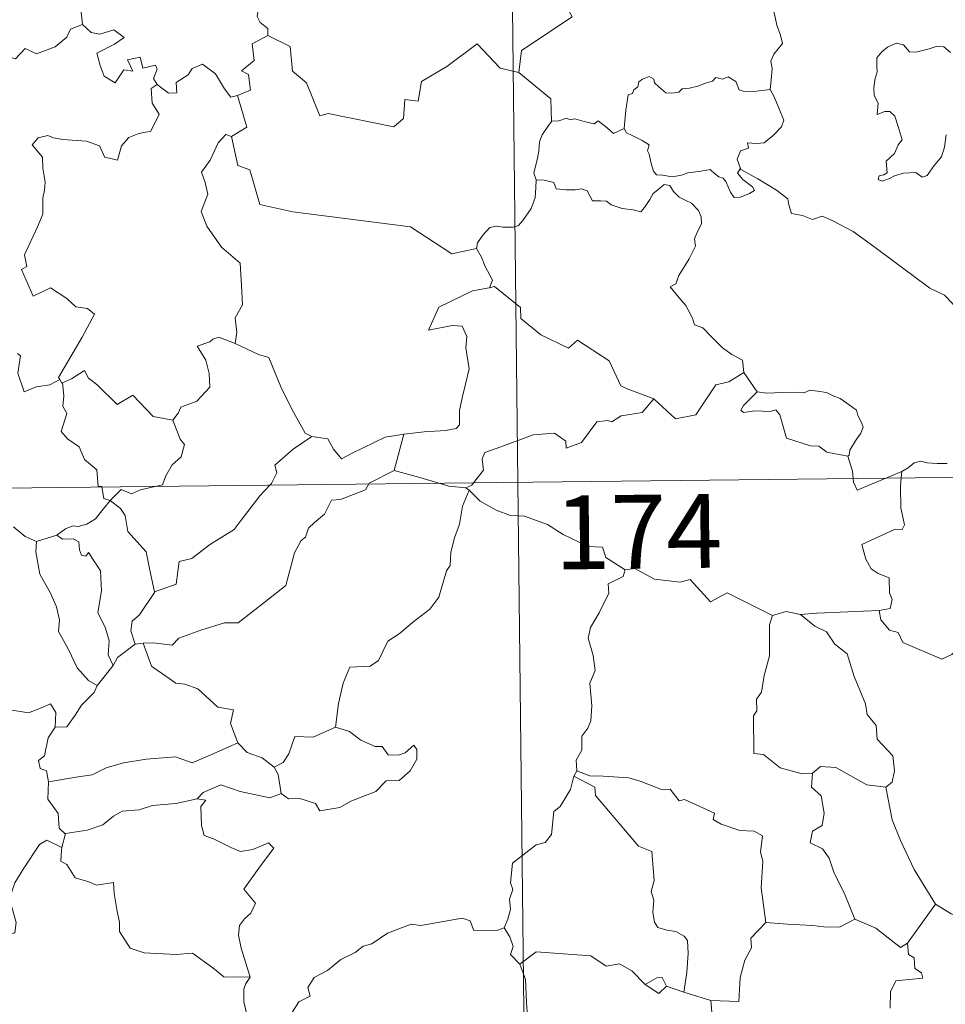
# Model space of a CAD drawing. Units: metres. Extents: x 576258 to 580747, y 4693755 to 4696775.
# Drawn here: x 576747 to 576841, y 4695761 to 4695861 of the extents above; entities that cross this region are included whole.
import ezdxf
from ezdxf.enums import TextEntityAlignment as Align

# ---------------------------------------------------------------- set-up
doc = ezdxf.new("R2010")
doc.units = ezdxf.units.M
doc.header["$MEASUREMENT"] = 0
doc.layers.add('Level 63', color=7, linetype='Continuous', lineweight=0)
doc.styles.add('Arial', font='ARIAL.TTF', dxfattribs={"height": 0.2})

msp = doc.modelspace()

# ---------------------------------------------------------------- linework, layer by layer
at = {"layer": 'Level 63', "linetype": 'Continuous', "lineweight": 0}
for points in [[(576794.87, 4696055.35, -0.74), (576797.6, 4695814.44, -0.74)], [(576803.31, 4695883.2, -0.74), (576803.53, 4695882.83, -0.74), (576804.26, 4695881.8, -0.74), (576804.34, 4695878.67, -0.74), (576805.27, 4695875.76, -0.74), (576806.76, 4695875.44, -0.74), (576806.85, 4695873.53, -0.74), (576805.83, 4695871.27, -0.74), (576804.62, 4695869.66, -0.74), (576803.73, 4695865.84, -0.74), (576802.54, 4695864.96, -0.74), (576802.17, 4695863.5, -0.74), (576803.12, 4695861.72, -0.74), (576797.95, 4695858.3, -0.74), (576797.7, 4695856.09, -0.74)], [(576752.23, 4695870.19, -0.74), (576752.32, 4695869.28, -0.74), (576753.31, 4695868.14, -0.74), (576754.23, 4695867.61, -0.74), (576753.82, 4695866.56, -0.74), (576754.43, 4695865.38, -0.74), (576753.82, 4695863.9, -0.74), (576753.21, 4695862.55, -0.74), (576753.37, 4695860.95, -0.74)], [(576823.22, 4695854.36, -0.74), (576823.35, 4695855.66, -0.74), (576823.42, 4695856.48, -0.74), (576823.28, 4695857.23, -0.74), (576823.6, 4695857.93, -0.74), (576824.49, 4695859.02, -0.74), (576824.26, 4695859.87, -0.74), (576823.91, 4695860.88, -0.74), (576823.68, 4695861.99, -0.74), (576823.37, 4695863.18, -0.74), (576823.12, 4695863.96, -0.74), (576822.75, 4695865.18, -0.74), (576822.38, 4695865.8, -0.74), (576822.5, 4695866.56, -0.74), (576822.67, 4695867.07, -0.74), (576822.69, 4695867.09, -0.74)], [(576773.02, 4695863.89, -0.74), (576772.76, 4695863.2, -0.74), (576771.52, 4695862.81, -0.74), (576771.2, 4695862.41, -0.74), (576771.11, 4695861.76, -0.74), (576771.42, 4695861.15, -0.74), (576772.18, 4695860.55, -0.74), (576772.19, 4695859.84, -0.74)], [(576734.13, 4695854.61, -0.74), (576735.27, 4695854.38, -0.74), (576735.84, 4695854.66, -0.74), (576736.63, 4695853.89, -0.74), (576739.23, 4695854.78, -0.74), (576739.89, 4695857.1, -0.74), (576742.17, 4695857.02, -0.74), (576745.05, 4695857.89, -0.74), (576746.57, 4695857.47, -0.74), (576747.53, 4695858.52, -0.74), (576748.68, 4695857.98, -0.74), (576750.6, 4695858.68, -0.74), (576751.76, 4695859.65, -0.74), (576752.16, 4695860.48, -0.74), (576753.37, 4695860.95, -0.74)], [(576753.37, 4695860.95, -0.74), (576754.26, 4695860.14, -0.74), (576755.12, 4695859.98, -0.74), (576756.54, 4695860.4, -0.74), (576757.61, 4695859.62, -0.74), (576756.6, 4695858.96, -0.74), (576754.83, 4695858.04, -0.74), (576755.16, 4695856.8, -0.74), (576755.56, 4695855.69, -0.74), (576756.7, 4695855.03, -0.74), (576757.58, 4695856.33, -0.74), (576758.47, 4695856.2, -0.74), (576757.95, 4695857.35, -0.74), (576759.22, 4695857.65, -0.74), (576759.51, 4695856.52, -0.74), (576760.78, 4695856.81, -0.74), (576760.94, 4695856.42, -0.74), (576760.58, 4695855.48, -0.74), (576760.94, 4695854.84, -0.74)], [(576772.19, 4695859.84, -0.74), (576770.59, 4695859, -0.74), (576770.79, 4695857.31, -0.74), (576769.52, 4695856.26, -0.74), (576770.22, 4695855.87, -0.74), (576770.44, 4695854.28, -0.74), (576769.1, 4695853.75, -0.74)], [(576797.7, 4695856.09, -0.74), (576795.78, 4695856.52, -0.74), (576793.47, 4695858.98, -0.74), (576790.37, 4695856.7, -0.74), (576787.8, 4695855.17, -0.74), (576787.45, 4695853.15, -0.74), (576786.12, 4695853.33, -0.74), (576785.99, 4695851.41, -0.74), (576785, 4695850.56, -0.74), (576778.33, 4695851.91, -0.74), (576777.46, 4695851.66, -0.74), (576776.11, 4695855.02, -0.74), (576774.7, 4695856.21, -0.74), (576774.46, 4695858.72, -0.74), (576772.19, 4695859.84, -0.74)], [(576841.55, 4695858.12, -0.74), (576840.86, 4695858.69, -0.74), (576840.08, 4695858.73, -0.74), (576839.36, 4695858.49, -0.74), (576838.02, 4695858.14, -0.74), (576837.37, 4695858.16, -0.74), (576836.77, 4695858.9, -0.74), (576836.02, 4695859.05, -0.74), (576835.15, 4695858.65, -0.74), (576834.57, 4695858.19, -0.74), (576834.06, 4695857.58, -0.74), (576834.07, 4695856.72, -0.74), (576834.08, 4695856.13, -0.74), (576833.85, 4695855.32, -0.74), (576833.74, 4695854.49, -0.74), (576833.79, 4695853.75, -0.74), (576834.2, 4695852.96, -0.74), (576834.1, 4695851.81, -0.74), (576834.86, 4695852.11, -0.74), (576835.38, 4695852.1, -0.74), (576835.88, 4695851.64, -0.74), (576836.23, 4695850.59, -0.74), (576836.63, 4695849.22, -0.74), (576836.21, 4695848.74, -0.74), (576835.85, 4695847.83, -0.74), (576835, 4695847.08, -0.74), (576835.12, 4695845.88, -0.74), (576834.78, 4695845.68, -0.74), (576834.28, 4695845.59, -0.74), (576834.18, 4695845.21, -0.74), (576834.61, 4695845.03, -0.74), (576835.34, 4695845.31, -0.74), (576835.84, 4695845.58, -0.74), (576836.78, 4695845.84, -0.74), (576838.01, 4695845.92, -0.74), (576838.66, 4695845.44, -0.74), (576839.16, 4695845.6, -0.74), (576839.89, 4695846.62, -0.74), (576840.62, 4695847.52, -0.74), (576840.92, 4695848.5, -0.74), (576841.09, 4695849.74, -0.74)], [(576760.94, 4695854.84, -0.74), (576762.09, 4695853.98, -0.74), (576762.95, 4695854, -0.74), (576762.89, 4695855.07, -0.74), (576764.09, 4695855.84, -0.74), (576764.49, 4695856.48, -0.74), (576765.55, 4695856.91, -0.74), (576766.87, 4695855.95, -0.74), (576767.78, 4695854.42, -0.74), (576768.44, 4695853.58, -0.74), (576769.1, 4695853.75, -0.74)], [(576797.7, 4695856.09, -0.74), (576800.95, 4695853.4, -0.74), (576801.01, 4695851.1, -0.74)], [(576808.4, 4695850.4, -0.74), (576808.56, 4695852.24, -0.74), (576808.79, 4695853.82, -0.74), (576809.25, 4695853.93, -0.74), (576809.38, 4695854.3, -0.74), (576809.78, 4695854.62, -0.74), (576809.89, 4695855.13, -0.74), (576810.24, 4695855.39, -0.74), (576810.93, 4695855.66, -0.74), (576811.4, 4695855.4, -0.74), (576811.49, 4695855.01, -0.74), (576811.91, 4695854.61, -0.74), (576812.61, 4695854.02, -0.74), (576813.25, 4695853.97, -0.74), (576813.96, 4695854.06, -0.74), (576814.28, 4695854.43, -0.74), (576815.02, 4695854.49, -0.74), (576815.88, 4695854.68, -0.74), (576816.67, 4695854.99, -0.74), (576817.35, 4695855.18, -0.74), (576817.71, 4695855.58, -0.74), (576818.38, 4695855.41, -0.74), (576818.96, 4695855.64, -0.74), (576819.72, 4695855.17, -0.74), (576820.06, 4695854.33, -0.74), (576820.49, 4695854.17, -0.74), (576821.57, 4695854.16, -0.74), (576823.22, 4695854.36, -0.74)], [(576760.94, 4695854.84, -0.74), (576760.35, 4695854.44, -0.74), (576760.44, 4695852.95, -0.74), (576761.16, 4695851.84, -0.74), (576760.29, 4695850.12, -0.74), (576759.1, 4695849.88, -0.74), (576758.06, 4695849.47, -0.74), (576757.31, 4695848.63, -0.74), (576756.93, 4695847.16, -0.74), (576756.12, 4695847.38, -0.74), (576755.64, 4695847.43, -0.74), (576755.1, 4695848.62, -0.74), (576753.76, 4695849.08, -0.74), (576751.37, 4695849.28, -0.74), (576750.41, 4695849.45, -0.74), (576749.85, 4695849.67, -0.74), (576748.87, 4695849.45, -0.74), (576748.25, 4695848.73, -0.74), (576749.3, 4695847.48, -0.74), (576749.32, 4695846.35, -0.74), (576749.57, 4695844.93, -0.74), (576749.5, 4695844.11, -0.74), (576749.35, 4695843.29, -0.74), (576749.35, 4695841.67, -0.74), (576748.81, 4695840.38, -0.74), (576747.47, 4695837.53, -0.74), (576747.7, 4695836.35, -0.74), (576747.16, 4695836.06, -0.74), (576748.36, 4695833.34, -0.74), (576750.12, 4695834.18, -0.74), (576751.78, 4695833.1, -0.74), (576752.68, 4695832.25, -0.74), (576753.86, 4695832.1, -0.74), (576754.57, 4695831.52, -0.74), (576753.32, 4695829.19, -0.74), (576750.92, 4695825.09, -0.74), (576751.07, 4695824.86, -0.74)], [(576769.1, 4695853.75, -0.74), (576770.06, 4695850.51, -0.74), (576768.51, 4695849.56, -0.74)], [(576823.22, 4695854.36, -0.74), (576823.64, 4695853.59, -0.74), (576824.28, 4695852.06, -0.74), (576824.62, 4695851.24, -0.74), (576824.38, 4695850.54, -0.74), (576823.55, 4695849.71, -0.74), (576822.63, 4695848.94, -0.74), (576821.8, 4695848.86, -0.74), (576820.91, 4695848.92, -0.74), (576821.02, 4695848.4, -0.74), (576820.2, 4695848.12, -0.74), (576819.87, 4695847.26, -0.74), (576820.25, 4695846.23, -0.74)], [(576801.01, 4695851.1, -0.74), (576800.63, 4695850.6, -0.74), (576800.06, 4695849.73, -0.74), (576799.78, 4695849.04, -0.74), (576799.73, 4695848.08, -0.74), (576799.55, 4695847.21, -0.74), (576799.34, 4695846.41, -0.74), (576799.21, 4695845.84, -0.74), (576799.46, 4695845.18, -0.74)], [(576808.4, 4695850.4, -0.74), (576807.31, 4695849.86, -0.74), (576806.66, 4695850.44, -0.74), (576805.74, 4695851.16, -0.74), (576805.33, 4695850.85, -0.74), (576804.32, 4695851.11, -0.74), (576803.38, 4695851.35, -0.74), (576802.92, 4695851.28, -0.74), (576802.52, 4695851.44, -0.74), (576801.74, 4695851.16, -0.74), (576801.02, 4695851.12, -0.74), (576801.01, 4695851.1, -0.74)], [(576768.51, 4695849.56, -0.74), (576767.94, 4695849.79, -0.74), (576767.13, 4695848.94, -0.74), (576766.33, 4695847.17, -0.74), (576765.45, 4695845.94, -0.74), (576765.81, 4695844.89, -0.74), (576766.1, 4695843.7, -0.74), (576765.41, 4695841.95, -0.74), (576765.99, 4695840.46, -0.74), (576767.47, 4695838.31, -0.74), (576769.37, 4695836.7, -0.74), (576769.51, 4695834.42, -0.74), (576769.63, 4695832.45, -0.74), (576768.88, 4695831.13, -0.74), (576769.05, 4695829.66, -0.74), (576768.86, 4695828.53, -0.74), (576768.88, 4695828.52, -0.74)], [(576768.51, 4695849.56, -0.74), (576769.14, 4695846.62, -0.74), (576770.35, 4695846.18, -0.74), (576771.37, 4695842.65, -0.74), (576774.74, 4695841.9, -0.74), (576786.68, 4695840.39, -0.74), (576790.87, 4695837.65, -0.74), (576793.4, 4695838.18, -0.74)], [(576820.25, 4695846.23, -0.74), (576820.16, 4695846.29, -0.74), (576819.92, 4695845.85, -0.74), (576820.46, 4695845.2, -0.74), (576821.43, 4695844.46, -0.74), (576821.64, 4695844.09, -0.74), (576821.13, 4695843.79, -0.74), (576820.22, 4695843.39, -0.74), (576819.58, 4695843.36, -0.74), (576819.19, 4695843.92, -0.74), (576818.73, 4695845, -0.74), (576818.46, 4695845.35, -0.74), (576818, 4695845.48, -0.74), (576817.56, 4695845.82, -0.74), (576817.12, 4695846.23, -0.74), (576816.21, 4695846.05, -0.74), (576814.86, 4695845.87, -0.74), (576814.2, 4695845.63, -0.74), (576813.27, 4695845.47, -0.74), (576812.28, 4695845.65, -0.74), (576811.66, 4695845.66, -0.74), (576811.37, 4695846.04, -0.74), (576811.12, 4695846.83, -0.74), (576810.93, 4695847.77, -0.74), (576810.76, 4695848.1, -0.74), (576810.94, 4695848.71, -0.74), (576810.21, 4695849.17, -0.74), (576809.21, 4695849.68, -0.74), (576808.64, 4695849.94, -0.74), (576808.4, 4695850.4, -0.74)], [(576843.53, 4695830.1, -0.74), (576842.91, 4695830.77, -0.74), (576841.76, 4695832.61, -0.74), (576840.95, 4695833.44, -0.74), (576839.43, 4695834.15, -0.74), (576837.71, 4695835.46, -0.74), (576836.02, 4695836.7, -0.74), (576833.74, 4695838.38, -0.74), (576831.67, 4695839.9, -0.74), (576829.52, 4695841.03, -0.74), (576828.52, 4695841.48, -0.74), (576827.52, 4695841.15, -0.74), (576826.52, 4695841.53, -0.74), (576825.39, 4695841.75, -0.74), (576825.11, 4695842.64, -0.74), (576825.01, 4695843.24, -0.74), (576823.88, 4695844.12, -0.74), (576821.96, 4695845.28, -0.74), (576820.25, 4695846.23, -0.74)], [(576799.46, 4695845.18, -0.74), (576799.43, 4695844.4, -0.74), (576799.36, 4695843.34, -0.74), (576798.96, 4695842.27, -0.74), (576798.1, 4695841.04, -0.74), (576797.66, 4695840.52, -0.74), (576797.13, 4695840.34, -0.74), (576796.08, 4695840.36, -0.74), (576795.42, 4695840.47, -0.74), (576794.76, 4695840.33, -0.74), (576794.02, 4695839.54, -0.74), (576793.5, 4695838.75, -0.74), (576793.4, 4695838.18, -0.74)], [(576799.46, 4695845.18, -0.74), (576800.25, 4695845.14, -0.74), (576801.26, 4695844.88, -0.74), (576801.5, 4695844.26, -0.74), (576802.48, 4695844.14, -0.74), (576803.4, 4695844.14, -0.74), (576804.06, 4695844.24, -0.74), (576804.64, 4695844.05, -0.74), (576805.17, 4695843.04, -0.74), (576805.98, 4695843.02, -0.74), (576806.59, 4695843, -0.74), (576807.08, 4695842.61, -0.74), (576808.18, 4695842.25, -0.74), (576809.3, 4695842.12, -0.74), (576810.08, 4695841.9, -0.74), (576810.47, 4695842.34, -0.74), (576811.01, 4695843.18, -0.74), (576811.35, 4695843.78, -0.74), (576811.99, 4695844.28, -0.74), (576812.46, 4695844.7, -0.74), (576813.04, 4695844.59, -0.74), (576813.39, 4695843.99, -0.74), (576813.98, 4695843.42, -0.74), (576814.66, 4695843.06, -0.74), (576815.23, 4695842.81, -0.74), (576815.95, 4695842.04, -0.74), (576816.2, 4695841.41, -0.74), (576816.26, 4695840.68, -0.74), (576815.85, 4695839.91, -0.74), (576815.55, 4695839.18, -0.74), (576815.64, 4695838.42, -0.74), (576814.98, 4695837.13, -0.74), (576813.94, 4695835.46, -0.74), (576813.64, 4695834.6, -0.74), (576813.08, 4695834.29, -0.74)], [(576793.4, 4695838.18, -0.74), (576793.91, 4695837.31, -0.74), (576794.26, 4695836.36, -0.74), (576795, 4695834.96, -0.74), (576794.71, 4695834.19, -0.74)], [(576794.71, 4695834.19, -0.74), (576794.67, 4695834.18, -0.74), (576792.99, 4695833.88, -0.74), (576789.57, 4695832.21, -0.74), (576788.5, 4695829.9, -0.74), (576790.91, 4695830.38, -0.74), (576791.92, 4695830.28, -0.74), (576792.41, 4695829.23, -0.74), (576792.3, 4695828.08, -0.74), (576792.66, 4695825.97, -0.74), (576792.26, 4695824.4, -0.74), (576791.93, 4695823.02, -0.74), (576791.67, 4695821.73, -0.74), (576791.66, 4695820.27, -0.74), (576791.31, 4695819.88, -0.74), (576790.23, 4695819.7, -0.74), (576788.08, 4695819.56, -0.74), (576786, 4695819.32, -0.74)], [(576811.42, 4695822.9, -0.74), (576808.7, 4695823.94, -0.74), (576808.04, 4695824.24, -0.74), (576806.88, 4695826.76, -0.74), (576803.64, 4695828.86, -0.74), (576802.74, 4695828.06, -0.74), (576799.91, 4695829.41, -0.74), (576797.9, 4695831.06, -0.74), (576797.86, 4695832.2, -0.74), (576795.21, 4695834.32, -0.74), (576794.71, 4695834.19, -0.74)], [(576813.08, 4695834.29, -0.74), (576813.97, 4695833.19, -0.74), (576814.65, 4695832.38, -0.74), (576815.32, 4695831.1, -0.74), (576815.54, 4695830.44, -0.74), (576816.37, 4695830.14, -0.74), (576817.19, 4695829.28, -0.74), (576818.38, 4695828.1, -0.74), (576819.33, 4695827.41, -0.74), (576820.4, 4695826.84, -0.74), (576820.54, 4695825.59, -0.74)], [(576768.88, 4695828.52, -0.74), (576767.22, 4695829.18, -0.74), (576766.61, 4695828.96, -0.74), (576766.29, 4695828.7, -0.74), (576765.01, 4695828.26, -0.74), (576765.89, 4695826.83, -0.74), (576766.22, 4695825.5, -0.74), (576766.3, 4695824.09, -0.74), (576764.99, 4695822.67, -0.74), (576763.36, 4695822.08, -0.74), (576763.09, 4695821.44, -0.74), (576762.54, 4695820.76, -0.74)], [(576768.88, 4695828.52, -0.74), (576771.23, 4695827.42, -0.74), (576772.28, 4695827.12, -0.74), (576773.59, 4695823.96, -0.74), (576774.81, 4695821.57, -0.74), (576776, 4695819.41, -0.74), (576776.65, 4695819.08, -0.74)], [(576751.07, 4695824.86, -0.74), (576750.04, 4695824.35, -0.74), (576748.65, 4695824.13, -0.74), (576747.45, 4695823.61, -0.74), (576746.8, 4695825.52, -0.74), (576747.07, 4695827.27, -0.74), (576746.76, 4695827.51, -0.74)], [(576751.32, 4695824.54, -0.74), (576752.26, 4695824.93, -0.74), (576753.56, 4695825.8, -0.74), (576753.99, 4695825.01, -0.74), (576754.82, 4695824.36, -0.74), (576756.89, 4695822.34, -0.74), (576758.49, 4695823.28, -0.74), (576760.54, 4695821.11, -0.74), (576762.54, 4695820.76, -0.74)], [(576811.42, 4695822.9, -0.74), (576813.62, 4695820.88, -0.74), (576815.68, 4695821.3, -0.74), (576817.72, 4695824.33, -0.74), (576819.04, 4695824.64, -0.74), (576820.54, 4695825.59, -0.74)], [(576820.54, 4695825.59, -0.74), (576821.89, 4695823.63, -0.74)], [(576751.07, 4695824.86, -0.74), (576751.28, 4695824.52, -0.74), (576751.32, 4695824.54, -0.74)], [(576751.32, 4695824.54, -0.74), (576751.48, 4695823.22, -0.74), (576751.36, 4695822.16, -0.74), (576751.78, 4695821.43, -0.74), (576751.19, 4695819.6, -0.74), (576751.85, 4695818.85, -0.74), (576753.02, 4695818.05, -0.74), (576753.56, 4695816.76, -0.74), (576754.83, 4695815.69, -0.74), (576754.96, 4695814.01, -0.74), (576755.33, 4695814, -0.74), (576755.33, 4695813.96, -0.74)], [(576821.89, 4695823.63, -0.74), (576820.53, 4695822.23, -0.74), (576820.26, 4695821.76, -0.74), (576820.52, 4695821.52, -0.74), (576821.67, 4695821.68, -0.74), (576823.23, 4695821.61, -0.74), (576823.8, 4695821.78, -0.74), (576824.22, 4695821.29, -0.74), (576824.89, 4695818.91, -0.74), (576827.32, 4695818.12, -0.74), (576828.18, 4695818.1, -0.74), (576828.97, 4695817.49, -0.74), (576831.11, 4695817.08, -0.74)], [(576821.89, 4695823.63, -0.74), (576822.89, 4695823.5, -0.74), (576824.43, 4695823.56, -0.74), (576825.97, 4695823.58, -0.74), (576826.67, 4695823.52, -0.74), (576827.26, 4695823.79, -0.74), (576828.02, 4695823.7, -0.74), (576828.94, 4695823.54, -0.74), (576829.62, 4695823.2, -0.74), (576830.35, 4695822.96, -0.74), (576831.25, 4695822.29, -0.74), (576831.98, 4695821.75, -0.74), (576832.13, 4695821.23, -0.74), (576832.5, 4695820.52, -0.74), (576832.67, 4695820.02, -0.74), (576832.45, 4695819.43, -0.74), (576831.9, 4695818.64, -0.74), (576831.32, 4695817.7, -0.74), (576831.26, 4695817.19, -0.74), (576831.11, 4695817.08, -0.74)], [(576793.1, 4695814.38, -0.74), (576794.09, 4695815.66, -0.74), (576793.98, 4695816.83, -0.74), (576794.23, 4695817.45, -0.74), (576795.85, 4695818.02, -0.74), (576799.16, 4695819.24, -0.74), (576801.3, 4695819.41, -0.74), (576802.48, 4695818.6, -0.74), (576802.5, 4695817.89, -0.74), (576804.06, 4695818.48, -0.74), (576805.62, 4695820.59, -0.74), (576806.74, 4695820.7, -0.74), (576807.14, 4695820.57, -0.74), (576808.07, 4695821.19, -0.74), (576810.23, 4695821.51, -0.74), (576811.42, 4695822.9, -0.74)], [(576762.54, 4695820.76, -0.74), (576763.28, 4695818.82, -0.74), (576763.74, 4695818.28, -0.74), (576763.4, 4695817.03, -0.74), (576762.46, 4695816.22, -0.74), (576761.82, 4695815.09, -0.74), (576761.5, 4695814.16, -0.74), (576760.87, 4695814.02, -0.74)], [(576772.41, 4695814.15, -0.74), (576772.57, 4695814.32, -0.74), (576773.1, 4695815.39, -0.74), (576772.92, 4695816.17, -0.74), (576774.78, 4695817.81, -0.74), (576776.65, 4695819.08, -0.74)], [(576776.65, 4695819.08, -0.74), (576778.3, 4695818.86, -0.74), (576778.88, 4695817.81, -0.74), (576779.67, 4695816.8, -0.74), (576780.76, 4695817.4, -0.74), (576784.1, 4695819.01, -0.74), (576786, 4695819.32, -0.74)], [(576786, 4695819.32, -0.74), (576785.04, 4695815.63, -0.74)], [(576532.76, 4695811.44, -0.74), (577062.42, 4695817.43, -0.74)], [(576831.11, 4695817.08, -0.74), (576831.6, 4695815.57, -0.74), (576831.67, 4695814.82, -0.74)], [(576836.59, 4695815.54, -0.74), (576837.23, 4695815.91, -0.74), (576837.86, 4695816.4, -0.74), (576838.48, 4695816.57, -0.74), (576839.17, 4695816.41, -0.74), (576840.19, 4695816.33, -0.74), (576841.22, 4695816.34, -0.74)], [(576785.04, 4695815.63, -0.74), (576782.49, 4695814.35, -0.74), (576782.44, 4695814.26, -0.74)], [(576789.55, 4695814.34, -0.74), (576787.63, 4695814.92, -0.74), (576785.04, 4695815.63, -0.74)], [(576834.96, 4695814.86, -0.74), (576836.59, 4695815.54, -0.74)], [(576836.59, 4695815.54, -0.74), (576836.54, 4695814.88, -0.74)], [(576797.6, 4695814.44, -0.74), (576801, 4695513.29, -0.74)], [(576831.67, 4695814.82, -0.74), (576831.7, 4695814.44, -0.74), (576832.05, 4695813.63, -0.74), (576834.96, 4695814.86, -0.74)], [(576836.54, 4695814.88, -0.74), (576836.47, 4695813.99, -0.74), (576836.51, 4695811.85, -0.74), (576836.88, 4695810.12, -0.74), (576836.62, 4695809.62, -0.74), (576835.91, 4695809.68, -0.74), (576832.52, 4695808.12, -0.74), (576832.94, 4695806.63, -0.74), (576833.47, 4695805.64, -0.74), (576834.2, 4695805.17, -0.74), (576835.32, 4695804.71, -0.74), (576835.36, 4695803.21, -0.74), (576835.63, 4695802.52, -0.74), (576835.41, 4695801.62, -0.74), (576834.29, 4695801.4, -0.74)], [(576755.33, 4695813.96, -0.74), (576755.54, 4695812.78, -0.74), (576756.17, 4695812.57, -0.74)], [(576760.87, 4695814.02, -0.74), (576759.27, 4695813.68, -0.74), (576758.33, 4695813.25, -0.74), (576757.3, 4695813.69, -0.74), (576756.17, 4695812.57, -0.74)], [(576782.44, 4695814.26, -0.74), (576782.11, 4695813.68, -0.74), (576779.59, 4695812.67, -0.74), (576778.65, 4695812.63, -0.74), (576777.95, 4695811.18, -0.74), (576776.92, 4695810.34, -0.74), (576776.32, 4695809.78, -0.74), (576776.03, 4695808.87, -0.74), (576775.58, 4695808.51, -0.74), (576774.91, 4695807.26, -0.74), (576774.03, 4695803.93, -0.74), (576771.97, 4695802.33, -0.74), (576769.17, 4695800.15, -0.74), (576767.8, 4695800.14, -0.74), (576765.4, 4695799.4, -0.74), (576763.16, 4695798.6, -0.74), (576762.49, 4695797.87, -0.74), (576760.57, 4695798.1, -0.74), (576759.52, 4695798.08, -0.74)], [(576760.68, 4695803.29, -0.74), (576762.87, 4695804.08, -0.74), (576763.05, 4695805.38, -0.74), (576763.19, 4695806.37, -0.74), (576764.47, 4695806.69, -0.74), (576766.27, 4695808.08, -0.74), (576768.76, 4695809.64, -0.74), (576769.38, 4695810.44, -0.74), (576771.39, 4695813.07, -0.74), (576772.41, 4695814.15, -0.74)], [(576792.64, 4695813.63, -0.74), (576791.97, 4695811.99, -0.74), (576791.68, 4695810.16, -0.74), (576791.16, 4695808.78, -0.74), (576790.79, 4695807.34, -0.74), (576790.71, 4695805.99, -0.74), (576790.33, 4695805.42, -0.74), (576789.58, 4695802.75, -0.74), (576788.66, 4695801.55, -0.74), (576786.89, 4695800.17, -0.74), (576785.55, 4695799.04, -0.74), (576784.37, 4695798.3, -0.74), (576783.42, 4695796.33, -0.74), (576782.58, 4695795.76, -0.74), (576780.53, 4695795.63, -0.74), (576779.85, 4695794.03, -0.74), (576779.37, 4695791.94, -0.74), (576779.08, 4695789.54, -0.74)], [(576792.29, 4695813.86, -0.74), (576790.59, 4695814.04, -0.74), (576789.55, 4695814.34, -0.74)], [(576792.29, 4695813.86, -0.74), (576792.9, 4695814.14, -0.74), (576793.1, 4695814.38, -0.74)], [(576792.64, 4695813.63, -0.74), (576792.29, 4695813.86, -0.74)], [(576808.51, 4695805.55, -0.74), (576806.52, 4695806.78, -0.74), (576806.2, 4695807.83, -0.74), (576804.75, 4695807.89, -0.74), (576802.2, 4695809.12, -0.74), (576800.61, 4695810.13, -0.74), (576798.26, 4695810.98, -0.74), (576796.86, 4695811.07, -0.74), (576795.38, 4695811.59, -0.74), (576793.77, 4695812.5, -0.74), (576792.64, 4695813.63, -0.74)], [(576756.17, 4695812.57, -0.74), (576755.46, 4695811.69, -0.74), (576754.69, 4695810.73, -0.74), (576753.82, 4695810.19, -0.74), (576752.94, 4695809.94, -0.74), (576752.39, 4695810.02, -0.74), (576751.65, 4695809.71, -0.74), (576750.75, 4695809.04, -0.74)], [(576760.68, 4695803.29, -0.74), (576760.22, 4695805.49, -0.74), (576759.83, 4695807.36, -0.74), (576757.96, 4695809.44, -0.74), (576757.71, 4695811.04, -0.74), (576757.23, 4695811.76, -0.74), (576756.17, 4695812.57, -0.74)], [(576746.36, 4695809.89, -0.74), (576747.53, 4695808.91, -0.74), (576748.68, 4695808.42, -0.74)], [(576748.68, 4695808.42, -0.74), (576750.75, 4695809.04, -0.74)], [(576750.75, 4695809.04, -0.74), (576751.32, 4695808.66, -0.74), (576752.42, 4695808.68, -0.74), (576752.98, 4695808.39, -0.74), (576753.05, 4695807.56, -0.74), (576753.27, 4695807.01, -0.74), (576753.69, 4695806.93, -0.74), (576753.97, 4695807.3, -0.74), (576755.2, 4695805.43, -0.74), (576755.28, 4695803.39, -0.74), (576754.91, 4695801.2, -0.74), (576755.69, 4695799.62, -0.74), (576756.07, 4695798.31, -0.74), (576755.97, 4695796.88, -0.74), (576756.48, 4695795.8, -0.74)], [(576748.68, 4695808.42, -0.74), (576748.63, 4695807.37, -0.74), (576749.02, 4695805.09, -0.74), (576750.11, 4695803.15, -0.74), (576750.73, 4695801.78, -0.74), (576751.02, 4695800.41, -0.74), (576750.93, 4695799.25, -0.74), (576751.94, 4695797.44, -0.74), (576752.83, 4695795.59, -0.74), (576753.96, 4695794.28, -0.74), (576754.87, 4695793.78, -0.74)], [(576808.51, 4695805.55, -0.74), (576808.3, 4695804.86, -0.74), (576806.77, 4695804.11, -0.74), (576806.84, 4695803.15, -0.74), (576805.86, 4695801.18, -0.74), (576804.96, 4695799.67, -0.74), (576804.75, 4695798.58, -0.74), (576805.23, 4695796.82, -0.74), (576805.45, 4695795.31, -0.74), (576804.89, 4695794, -0.74), (576805.11, 4695791.7, -0.74), (576805, 4695790.18, -0.74), (576804.71, 4695789.45, -0.74), (576804.08, 4695788.63, -0.74), (576804.09, 4695787.21, -0.74), (576803.52, 4695786.19, -0.74), (576803.57, 4695785.11, -0.74)], [(576823.45, 4695800.89, -0.74), (576818.85, 4695803.18, -0.74), (576817.17, 4695802.27, -0.74), (576815.08, 4695804.55, -0.74), (576814.09, 4695804.28, -0.74), (576811.46, 4695804.58, -0.74), (576809.47, 4695805.68, -0.74), (576808.51, 4695805.55, -0.74)], [(576758.7, 4695797.98, -0.74), (576758.27, 4695799.34, -0.74), (576758.42, 4695800.3, -0.74), (576759.15, 4695800.97, -0.74), (576760.69, 4695803.24, -0.74), (576760.68, 4695803.29, -0.74)], [(576823.45, 4695800.89, -0.74), (576823.15, 4695799.93, -0.74), (576823.17, 4695796.78, -0.74), (576822.63, 4695794.8, -0.74), (576822.34, 4695793.09, -0.74), (576821.83, 4695792.4, -0.74), (576821.88, 4695791.21, -0.74), (576821.52, 4695790.7, -0.74), (576821.57, 4695786.87, -0.74), (576822.55, 4695786.78, -0.74), (576824.24, 4695785.42, -0.74), (576826.46, 4695784.81, -0.74), (576827.53, 4695784.87, -0.74)], [(576826.3, 4695800.98, -0.74), (576824.84, 4695801.29, -0.74), (576823.45, 4695800.89, -0.74)], [(576834.29, 4695801.4, -0.74), (576831.1, 4695801.26, -0.74), (576827.96, 4695801.13, -0.74), (576826.3, 4695800.98, -0.74)], [(576826.3, 4695800.98, -0.74), (576827.77, 4695799.8, -0.74), (576828.95, 4695799.22, -0.74), (576829.78, 4695797.98, -0.74), (576831.03, 4695796.98, -0.74), (576831.77, 4695794.7, -0.74), (576832.91, 4695791.9, -0.74), (576833.08, 4695790.83, -0.74), (576834, 4695789.72, -0.74), (576834.08, 4695788.32, -0.74), (576835.7, 4695786.64, -0.74), (576835.87, 4695785.09, -0.74), (576835.62, 4695783.96, -0.74), (576834.98, 4695783.45, -0.74)], [(576842.55, 4695797.8, -0.74), (576841.68, 4695796.93, -0.74), (576840.67, 4695796.45, -0.74), (576836.7, 4695798.16, -0.74), (576836.21, 4695799.16, -0.74), (576835.33, 4695799.39, -0.74), (576834.46, 4695800.45, -0.74), (576834.29, 4695801.4, -0.74)], [(576758.7, 4695797.98, -0.74), (576756.93, 4695796.61, -0.74), (576756.48, 4695795.8, -0.74)], [(576759.52, 4695798.08, -0.74), (576758.7, 4695797.98, -0.74)], [(576769.13, 4695787.95, -0.74), (576768.39, 4695789.93, -0.74), (576768.7, 4695791.31, -0.74), (576767.12, 4695791.58, -0.74), (576765.08, 4695793.43, -0.74), (576763.75, 4695793.92, -0.74), (576762.85, 4695794, -0.74), (576760.39, 4695795.74, -0.74), (576759.52, 4695798.08, -0.74)], [(576756.48, 4695795.8, -0.74), (576754.88, 4695793.8, -0.74), (576754.87, 4695793.78, -0.74)], [(576732.25, 4695794.84, -0.74), (576733.74, 4695794.61, -0.74), (576735.22, 4695793.93, -0.74), (576735.86, 4695794.59, -0.74), (576736.69, 4695794.34, -0.74), (576738.58, 4695794.88, -0.74), (576739.81, 4695792.83, -0.74), (576741.49, 4695793.07, -0.74), (576741.99, 4695793.53, -0.74), (576743.56, 4695792.69, -0.74), (576745.39, 4695792.14, -0.74), (576745.81, 4695791.34, -0.74), (576747.88, 4695791.01, -0.74), (576749.28, 4695791.53, -0.74), (576750.11, 4695791.92, -0.74), (576750.65, 4695791.02, -0.74), (576750.59, 4695789.55, -0.74)], [(576754.87, 4695793.78, -0.74), (576754.55, 4695793.07, -0.74), (576753.27, 4695791.77, -0.74)], [(576753.27, 4695791.77, -0.74), (576752.62, 4695790.77, -0.74), (576751.77, 4695789.58, -0.74), (576750.59, 4695789.55, -0.74)], [(576750.59, 4695789.55, -0.74), (576749.86, 4695788.45, -0.74), (576749.49, 4695786.62, -0.74), (576748.9, 4695786.17, -0.74), (576749.05, 4695785.33, -0.74), (576749.7, 4695785.11, -0.74), (576749.9, 4695783.99, -0.74)], [(576779.08, 4695789.54, -0.74), (576776.81, 4695788.54, -0.74), (576774.95, 4695788.58, -0.74), (576774.32, 4695786.84, -0.74), (576773.75, 4695785.95, -0.74), (576772.83, 4695785.49, -0.74)], [(576780.48, 4695789.11, -0.74), (576779.08, 4695789.54, -0.74)], [(576773.54, 4695782.81, -0.74), (576774.3, 4695782.27, -0.74), (576775.46, 4695782.3, -0.74), (576777.04, 4695781.79, -0.74), (576777.48, 4695781.03, -0.74), (576779.5, 4695781.38, -0.74), (576780.64, 4695782.03, -0.74), (576783.17, 4695783.02, -0.74), (576784.23, 4695784.08, -0.74), (576785.54, 4695784.14, -0.74), (576786.66, 4695785.09, -0.74), (576787.34, 4695786.3, -0.74), (576787.32, 4695787.29, -0.74), (576787.04, 4695787.7, -0.74), (576786.14, 4695786.95, -0.74), (576785.45, 4695786.7, -0.74), (576784.42, 4695786.73, -0.74), (576783.8, 4695787.59, -0.74), (576783.11, 4695787.57, -0.74), (576781.64, 4695788.23, -0.74), (576780.48, 4695789.11, -0.74)], [(576749.9, 4695783.99, -0.74), (576752.94, 4695784.5, -0.74), (576754.35, 4695784.7, -0.74), (576755.78, 4695785.41, -0.74), (576757.52, 4695785.93, -0.74), (576759.86, 4695786.28, -0.74), (576762.8, 4695786.54, -0.74), (576764.49, 4695785.92, -0.74), (576766.65, 4695786.84, -0.74), (576769.13, 4695787.95, -0.74)], [(576769.13, 4695787.95, -0.74), (576770.09, 4695786.97, -0.74), (576771.61, 4695786.44, -0.74), (576772.83, 4695785.49, -0.74)], [(576772.83, 4695785.49, -0.74), (576773.24, 4695784.72, -0.74), (576773.54, 4695782.81, -0.74)], [(576827.53, 4695784.87, -0.74), (576828.33, 4695785.55, -0.74), (576829.88, 4695785.45, -0.74), (576833.03, 4695783.69, -0.74), (576834.98, 4695783.45, -0.74)], [(576803.29, 4695784.55, -0.74), (576802.94, 4695783.22, -0.74), (576801.89, 4695781.47, -0.74), (576801.24, 4695780.98, -0.74), (576801, 4695778.64, -0.74), (576800.38, 4695777.82, -0.74), (576799.46, 4695777.57, -0.74), (576797.06, 4695775.72, -0.74), (576796.84, 4695773.74, -0.74), (576797.07, 4695773.06, -0.74), (576796.74, 4695772.06, -0.74), (576796.83, 4695771.03, -0.74), (576796.58, 4695770.04, -0.74), (576796.19, 4695769.14, -0.74)], [(576803.57, 4695785.11, -0.74), (576803.29, 4695784.55, -0.74)], [(576803.29, 4695784.55, -0.74), (576805.4, 4695783.44, -0.74), (576805.48, 4695782.59, -0.74), (576809.84, 4695777.44, -0.74), (576811.21, 4695776.92, -0.74), (576811.45, 4695773.96, -0.74), (576811.14, 4695772.85, -0.74), (576811.39, 4695771.98, -0.74), (576811.32, 4695770.72, -0.74), (576811.47, 4695769.72, -0.74), (576811.82, 4695769.19, -0.74), (576812.74, 4695768.9, -0.74), (576813.63, 4695768.78, -0.74), (576814.49, 4695768.29, -0.74), (576814.82, 4695767.85, -0.74), (576814.88, 4695766.59, -0.74), (576814.75, 4695764.6, -0.74), (576814.46, 4695762.63, -0.74)], [(576822.77, 4695769.7, -0.74), (576822.32, 4695773.21, -0.74), (576822.48, 4695775.92, -0.74), (576822.23, 4695776.84, -0.74), (576822.43, 4695778.49, -0.74), (576821.6, 4695778.98, -0.74), (576820.13, 4695779.06, -0.74), (576818.23, 4695779.68, -0.74), (576817.43, 4695780.16, -0.74), (576817.58, 4695780.8, -0.74), (576814.51, 4695782.19, -0.74), (576813.97, 4695782.06, -0.74), (576813.06, 4695783.25, -0.74), (576812.18, 4695783.2, -0.74), (576810.03, 4695784.06, -0.74), (576808.87, 4695784.38, -0.74), (576806.26, 4695784.56, -0.74), (576804.9, 4695784.61, -0.74), (576803.57, 4695785.11, -0.74)], [(576827.53, 4695784.87, -0.74), (576827.42, 4695783.46, -0.74), (576828.39, 4695782.56, -0.74), (576828.71, 4695780.8, -0.74), (576828.51, 4695779.55, -0.74), (576827.54, 4695778.98, -0.74), (576827.3, 4695777.8, -0.74), (576828.54, 4695777.17, -0.74), (576829.21, 4695776.24, -0.74), (576829.68, 4695774.81, -0.74), (576830.8, 4695772.53, -0.74), (576831.81, 4695770.03, -0.74)], [(576749.9, 4695783.99, -0.74), (576749.83, 4695782.24, -0.74), (576750.88, 4695780.78, -0.74), (576750.98, 4695779.29, -0.74), (576751.6, 4695778.72, -0.74), (576751.64, 4695778.73, -0.74)], [(576773.54, 4695782.81, -0.74), (576772.4, 4695782.36, -0.74), (576769.38, 4695783.01, -0.74), (576767.42, 4695783.7, -0.74), (576765.61, 4695782.92, -0.74), (576765.02, 4695782.26, -0.74)], [(576834.98, 4695783.45, -0.74), (576835.62, 4695780.12, -0.74), (576836.45, 4695778.02, -0.74), (576837.86, 4695775.08, -0.74), (576840.02, 4695771.54, -0.74)], [(576751.64, 4695778.73, -0.74), (576753.85, 4695779.08, -0.74), (576755.43, 4695779.61, -0.74), (576756.53, 4695780.5, -0.74), (576757.39, 4695781.01, -0.74), (576759.11, 4695781.15, -0.74), (576760.48, 4695781.57, -0.74), (576762.84, 4695781.79, -0.74), (576765.02, 4695782.26, -0.74)], [(576765.02, 4695782.26, -0.74), (576765.9, 4695782.14, -0.74), (576765.4, 4695781.48, -0.74), (576765.46, 4695779.55, -0.74), (576765.72, 4695778.55, -0.74), (576766.66, 4695778.2, -0.74), (576768.44, 4695777.3, -0.74), (576769.43, 4695776.9, -0.74), (576770.66, 4695777.11, -0.74), (576772.26, 4695777.8, -0.74), (576772.81, 4695777.26, -0.74), (576771.45, 4695775.44, -0.74), (576769.77, 4695773.08, -0.74), (576770.95, 4695771.67, -0.74), (576770.48, 4695770.65, -0.74), (576769.83, 4695770.08, -0.74), (576769.33, 4695769.39, -0.74), (576769.22, 4695768.41, -0.74), (576769.5, 4695767.1, -0.74), (576770.39, 4695764.13, -0.74), (576769.98, 4695763.52, -0.74), (576769.97, 4695763.48, -0.74)], [(576751.64, 4695778.73, -0.74), (576751.28, 4695777.3, -0.74)], [(576732.04, 4695764.18, -0.74), (576732.08, 4695765.19, -0.74), (576732.64, 4695765.72, -0.74), (576733.83, 4695765.49, -0.74), (576735.13, 4695765.46, -0.74), (576736.73, 4695765.27, -0.74), (576738.68, 4695765.08, -0.74), (576739.98, 4695764.07, -0.74), (576741.2, 4695764.04, -0.74), (576742.39, 4695764.41, -0.74), (576742.98, 4695765.3, -0.74), (576743.2, 4695766.2, -0.74), (576744.64, 4695767.61, -0.74), (576745.89, 4695768.48, -0.74), (576746.48, 4695768.65, -0.74), (576746.64, 4695769.69, -0.74), (576745.96, 4695772.11, -0.74), (576746.49, 4695773.71, -0.74), (576747.4, 4695775.23, -0.74), (576748.99, 4695777.61, -0.74), (576749.73, 4695778.05, -0.74), (576751.28, 4695777.3, -0.74)], [(576751.28, 4695777.3, -0.74), (576751.22, 4695777.03, -0.74), (576751.18, 4695775.92, -0.74), (576751.77, 4695775.59, -0.74), (576752.62, 4695774.24, -0.74), (576754, 4695773.84, -0.74), (576754.78, 4695773.5, -0.74), (576756.51, 4695773.76, -0.74), (576756.57, 4695772.65, -0.74), (576756.89, 4695770.82, -0.74), (576757.13, 4695769.73, -0.74), (576757.13, 4695768.78, -0.74), (576758.2, 4695767.1, -0.74), (576759.62, 4695766.62, -0.74), (576762.88, 4695766.45, -0.74), (576764.53, 4695766.57, -0.74), (576766.59, 4695765.1, -0.74), (576767.73, 4695764.18, -0.74), (576770.39, 4695764.13, -0.74), (576769.97, 4695763.48, -0.74)], [(576840.02, 4695771.54, -0.74), (576837.18, 4695767.6, -0.74)], [(576849.86, 4695764.09, -0.74), (576849.84, 4695766.64, -0.74), (576850.62, 4695766.78, -0.74), (576849.44, 4695768.17, -0.74), (576848.04, 4695769.23, -0.74), (576846.24, 4695769.91, -0.74), (576845.22, 4695770.3, -0.74), (576842.85, 4695770.14, -0.74), (576841.62, 4695770.56, -0.74), (576840.02, 4695771.54, -0.74)], [(576774.53, 4695759.5, -0.74), (576774.7, 4695760.63, -0.74), (576775.33, 4695761.64, -0.74), (576776.5, 4695762.22, -0.74), (576776.25, 4695763.09, -0.74), (576776.89, 4695764.1, -0.74), (576778.27, 4695764.83, -0.74), (576779.62, 4695765.94, -0.74), (576781.08, 4695766.65, -0.74), (576781.88, 4695767.28, -0.74), (576782.76, 4695767.53, -0.74), (576784.36, 4695768.6, -0.74), (576786.76, 4695769.51, -0.74), (576787.72, 4695769.4, -0.74), (576791.94, 4695770.12, -0.74), (576792.75, 4695769.86, -0.74), (576793.11, 4695768.89, -0.74), (576795.56, 4695768.93, -0.74), (576796.19, 4695769.14, -0.74)], [(576822.77, 4695769.7, -0.74), (576821.27, 4695768.1, -0.74), (576821.32, 4695767.13, -0.74), (576820.64, 4695765.87, -0.74), (576820.16, 4695764.09, -0.74), (576820.03, 4695761.66, -0.74), (576817.19, 4695761.78, -0.74)], [(576831.81, 4695770.03, -0.74), (576830.27, 4695769.21, -0.74), (576828.68, 4695769.25, -0.74), (576827.54, 4695769.4, -0.74), (576824.98, 4695769.51, -0.74), (576822.77, 4695769.7, -0.74)], [(576837.18, 4695767.6, -0.74), (576836.46, 4695767.14, -0.74), (576833.97, 4695769.13, -0.74), (576831.81, 4695770.03, -0.74)], [(576796.19, 4695769.14, -0.74), (576796.78, 4695768.24, -0.74), (576797.13, 4695767.26, -0.74), (576796.85, 4695766.45, -0.74), (576797.8, 4695765.47, -0.74)], [(576837.18, 4695767.6, -0.74), (576837.29, 4695766.45, -0.74), (576837.84, 4695766.09, -0.74), (576837.93, 4695765.02, -0.74), (576838.59, 4695764.59, -0.74), (576838.74, 4695764.05, -0.74), (576836, 4695763.77, -0.74), (576835.45, 4695762.66, -0.74), (576835.41, 4695760.99, -0.74)], [(576810.53, 4695763.38, -0.74), (576809.18, 4695764.77, -0.74), (576807.91, 4695765.48, -0.74), (576806.57, 4695765.25, -0.74), (576805.02, 4695766.31, -0.74), (576802.24, 4695766.52, -0.74), (576799.46, 4695766.72, -0.74), (576797.8, 4695765.47, -0.74)], [(576797.8, 4695765.47, -0.74), (576798.37, 4695763.89, -0.74), (576798.47, 4695761.57, -0.74), (576798.62, 4695759.67, -0.74), (576798.05, 4695757.65, -0.74), (576797.76, 4695755.92, -0.74), (576797.15, 4695754.64, -0.74), (576796.14, 4695753.57, -0.74), (576796.11, 4695752.33, -0.74), (576793.96, 4695751.26, -0.74), (576793.94, 4695750.42, -0.74), (576793.09, 4695749.89, -0.74), (576791.39, 4695745.23, -0.74)], [(576769.97, 4695763.48, -0.74), (576769.74, 4695762.92, -0.74), (576769.76, 4695761.62, -0.74), (576770.22, 4695759.62, -0.74), (576770.84, 4695758.46, -0.74), (576772.7, 4695758.9, -0.74), (576774.53, 4695759.5, -0.74)], [(576812.68, 4695763.22, -0.74), (576812.25, 4695764.09, -0.74), (576811.71, 4695764.07, -0.74), (576810.53, 4695763.38, -0.74)], [(576812.68, 4695763.22, -0.74), (576811.92, 4695762.48, -0.74), (576810.53, 4695763.38, -0.74)], [(576814.46, 4695762.63, -0.74), (576812.68, 4695763.22, -0.74)], [(576817.19, 4695761.78, -0.74), (576814.46, 4695762.63, -0.74)], [(576826.33, 4695722.09, -0.74), (576826.93, 4695723.57, -0.74), (576826.56, 4695725.82, -0.74), (576826.6, 4695728.94, -0.74), (576825.89, 4695731.75, -0.74), (576826.48, 4695733.12, -0.74), (576826.29, 4695734.16, -0.74), (576824.84, 4695735.58, -0.74), (576823.45, 4695736.63, -0.74), (576822.26, 4695736.96, -0.74), (576821.53, 4695737.95, -0.74), (576820.69, 4695740.85, -0.74), (576820.62, 4695742.07, -0.74), (576820.02, 4695743.23, -0.74), (576819.99, 4695745.19, -0.74), (576818.66, 4695747, -0.74), (576818.35, 4695749.46, -0.74), (576818.82, 4695750.27, -0.74), (576818.58, 4695752.18, -0.74), (576817.72, 4695753.99, -0.74), (576817.5, 4695758.14, -0.74), (576817.19, 4695761.78, -0.74)]]:
    msp.add_polyline3d(points, dxfattribs=at)

# ---------------------------------------------------------------- texts
at = {"layer": 'Level 63', "linetype": 'Continuous', "lineweight": 13, "style": 'Arial'}
msp.add_text('174', height=7.5, rotation=0.6477, dxfattribs=at).set_placement((576809.83, 4695809.41, -0.74), align=Align.MIDDLE_CENTER)

doc.saveas('drawing.dxf')
